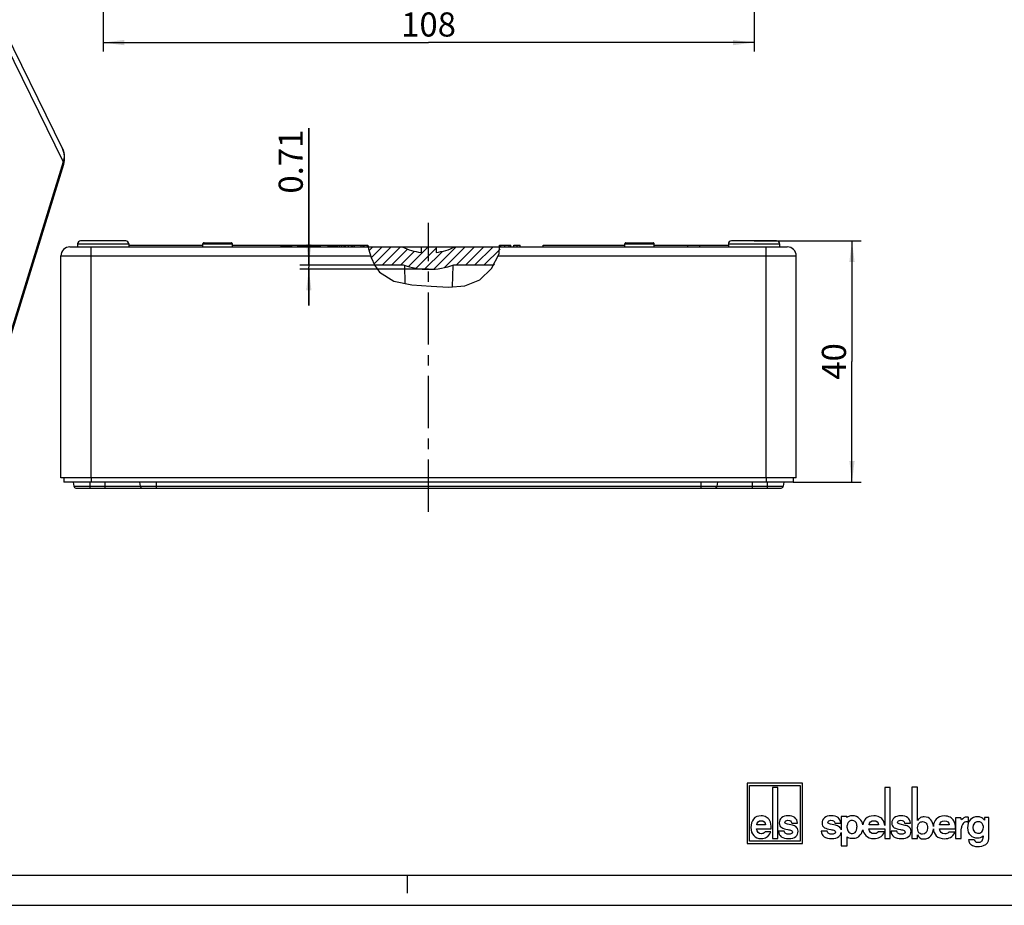
# Model space of a CAD drawing. Units: millimetres. Extents: x 0 to 420, y 0 to 297.
# Drawn here: x 166 to 329, y 0 to 147 of the extents above; entities that cross this region are included whole.
import ezdxf

# ---------------------------------------------------------------- set-up
doc = ezdxf.new("R2010")
doc.units = ezdxf.units.MM
doc.header["$LTSCALE"] = 23.1
doc.linetypes.add('CENTER', pattern=[0.6, 0.375, -0.075, 0.075, -0.075])
doc.layers.get('0').update_dxf_attribs({"linetype": 'CONTINUOUS'})
for name, color, linetype in [('BEZUGSACHSEN', 7, 'CONTINUOUS'), ('BG_STARTBEZUEGE', 7, 'CONTINUOUS'), ('RUNDUNGEN', 7, 'CONTINUOUS'), ('ZEICHNUNGSBEMASSUNGEN', 7, 'CONTINUOUS')]:
    doc.layers.add(name, color=color, linetype=linetype)
doc.styles.get("Standard").update_dxf_attribs({"font": 'txt', "width": 0.7})
doc.dimstyles.new('DIMSTYLE_3', dxfattribs={"dimtxt": 4, "dimasz": 3.5, "dimexe": 0.18, "dimexo": 0.0625, "dimgap": 0.09, "dimtad": 1, "dimdec": 3, "dimdsep": 46, "dimtxsty": 'STANDARD', "dimblk": '_FILLED', "dimblk1": '_FILLED', "dimblk2": '_FILLED', "dimcen": 0.09, "dimclrt": 5, "dimadec": 0, "dimazin": 0, "dimtp": 0.3, "dimtm": 0.3, "dimtfac": 1, "dimtdec": 3, "dimtofl": 0, "dimtmove": 0, "dimatfit": 3, "dimldrblk": '_FILLED', "dimfxl": 1, "dimtolj": 1, "dimarcsym": 0})
doc.dimstyles.new('DIMSTYLE_7', dxfattribs={"dimtxt": 4, "dimasz": 3.5, "dimexe": 0.18, "dimexo": 0.0625, "dimgap": 0.09, "dimtad": 1, "dimdec": 3, "dimdsep": 46, "dimtxsty": 'STANDARD', "dimblk": '_FILLED', "dimblk1": '_FILLED', "dimblk2": '_FILLED', "dimcen": 0.09, "dimclrt": 5, "dimadec": 0, "dimazin": 0, "dimtp": 0.1, "dimtm": 0.1, "dimtfac": 1, "dimtdec": 3, "dimtofl": 0, "dimtmove": 0, "dimatfit": 3, "dimldrblk": '_FILLED', "dimfxl": 1, "dimtolj": 1, "dimarcsym": 0})

# ---------------------------------------------------------------- blocks, each defined once
blk = doc.blocks.new('_FILLED')
at = {"color": 0, "linetype": 'BYBLOCK'}
blk.add_solid([(0, 0), (-1, 0.125), (-1, -0.125)], dxfattribs=at)
blk = doc.blocks.new('*D3')
at = {"layer": 'ZEICHNUNGSBEMASSUNGEN', "color": 2, "linetype": 'CONTINUOUS'}
for p, q in [((287.5776979144, 110.2024373427), (305.3293767251, 110.2024373427)), ((303.8293767251, 110.2024373427), (303.8293767251, 90.2024373427)), ((303.8293767251, 70.2024373428), (303.8293767251, 90.2024373427)), ((294.0776979144, 70.2024373428), (305.3293767251, 70.2024373428))]:
    blk.add_line(p, q, dxfattribs=at)
at = {"layer": 'ZEICHNUNGSBEMASSUNGEN', "color": 2, "linetype": 'CONTINUOUS', "xscale": 3.5, "yscale": 3.5, "zscale": 3.5}
for p, rotation in [((303.8293767251, 110.2024373427), 90), ((303.8293767251, 70.2024373428), 270)]:
    blk.add_blockref('_FILLED', p, dxfattribs=dict(at, rotation=rotation))
at = {"layer": 'ZEICHNUNGSBEMASSUNGEN', "color": 5, "linetype": 'CONTINUOUS', "insert": (298.8293767251, 90.2024373427), "char_height": 4, "width": 6.2857142857, "attachment_point": 2, "rotation": 90, "line_spacing_factor": 0.9}
blk.add_mtext('40', dxfattribs=at)
blk = doc.blocks.new('*D16')
at = {"layer": 'ZEICHNUNGSBEMASSUNGEN', "color": 2, "linetype": 'CONTINUOUS'}
for p, q in [((179.5776979144, 173.8426446837), (179.5776979144, 141.5926446837)), ((287.5776979144, 173.8426446837), (287.5776979144, 141.5926446837)), ((179.5776979144, 143.0926446837), (233.5776979144, 143.0926446837)), ((287.5776979144, 143.0926446837), (233.5776979144, 143.0926446837))]:
    blk.add_line(p, q, dxfattribs=at)
at = {"layer": 'ZEICHNUNGSBEMASSUNGEN', "color": 2, "linetype": 'CONTINUOUS', "xscale": 3.5, "yscale": 3.5, "zscale": 3.5, "rotation": 180}
blk.add_blockref('_FILLED', (179.5776979144, 143.0926446837), dxfattribs=at)
at = {"layer": 'ZEICHNUNGSBEMASSUNGEN', "color": 2, "linetype": 'CONTINUOUS', "xscale": 3.5, "yscale": 3.5, "zscale": 3.5}
blk.add_blockref('_FILLED', (287.5776979144, 143.0926446837), dxfattribs=at)
at = {"layer": 'ZEICHNUNGSBEMASSUNGEN', "color": 5, "linetype": 'CONTINUOUS', "insert": (233.5776979144, 148.0926446837), "char_height": 4, "width": 8.5714285714, "attachment_point": 2, "line_spacing_factor": 0.9}
blk.add_mtext('108', dxfattribs=at)
blk = doc.blocks.new('*D20')
at = {"layer": 'ZEICHNUNGSBEMASSUNGEN', "color": 2, "linetype": 'CONTINUOUS'}
for p, q in [((213.7101324222, 106.2024373428), (213.7101324222, 128.9027913602)), ((213.7101324222, 128.9027913602), (213.7101324222, 105.8474373428)), ((212.2101324222, 106.2024373428), (226.1713164241, 106.2024373428)), ((233.5776979144, 105.4924373428), (212.2101324222, 105.4924373428)), ((213.7101324222, 99.4924373428), (213.7101324222, 105.8474373428)), ((213.7101324222, 105.4924373428), (213.7101324222, 99.4924373428))]:
    blk.add_line(p, q, dxfattribs=at)
at = {"layer": 'ZEICHNUNGSBEMASSUNGEN', "color": 2, "linetype": 'CONTINUOUS', "xscale": 3.5, "yscale": 3.5, "zscale": 3.5}
for p, rotation in [((213.7101324222, 106.2024373428), 270), ((213.7101324222, 105.4924373428), 90)]:
    blk.add_blockref('_FILLED', p, dxfattribs=dict(at, rotation=rotation))
at = {"layer": 'ZEICHNUNGSBEMASSUNGEN', "color": 5, "linetype": 'CONTINUOUS', "insert": (208.7101324222, 118.0456485031), "char_height": 4, "width": 10.8571428571, "attachment_point": 1, "rotation": 90, "line_spacing_factor": 0.9}
blk.add_mtext('0.71', dxfattribs=at)
blk = doc.blocks.new('ELS-SPELSBERG-LOGO_BL0', base_point=(306.4999994719, 15.0062199685))
at = {"color": 5, "linetype": 'CONTINUOUS'}
for p, q in [((286.440646698, 20.2542610645), (286.440646698, 10.2542610645)), ((295.640646698, 20.2542610645), (286.440646698, 20.2542610645)), ((286.840646698, 10.6542610645), (286.840646698, 19.8542610645)), ((286.840646698, 19.8542610645), (295.240646698, 19.8542610645)), ((295.240646698, 19.8542610645), (295.240646698, 10.6542610645)), ((295.640646698, 10.2542610645), (295.640646698, 20.2542610645)), ((290.648646698, 19.5622610645), (290.648646698, 11.0675590952)), ((291.512646698, 19.5622610645), (290.648646698, 19.5622610645)), ((291.512646698, 11.0675590952), (291.512646698, 19.5622610645)), ((309.260646698, 19.5622610645), (309.260646698, 13.2199311408)), ((310.168646698, 19.5622610645), (309.260646698, 19.5622610645)), ((310.168646698, 11.0902610645), (310.168646698, 19.5622610645)), ((313.7366466753, 19.5986610645), (313.7366466753, 11.1062610645)), ((314.7212124261, 19.5986610645), (313.7366466753, 19.5986610645)), ((314.7212124261, 14.0459392102), (314.7212124261, 19.5986610645)), ((302.0499077253, 14.7373161602), (302.0499077253, 12.4903864011)), ((302.9647356199, 14.7373161602), (302.0499077253, 14.7373161602)), ((302.9965359, 14.5421961959), (302.9647356199, 14.7373161602)), ((289.4675848646, 13.351491196), (288.0165054996, 13.351491196)), ((293.9393106041, 13.2653540657), (293.1243208108, 13.4541931198)), ((293.8332956633, 13.636406431), (294.7808040962, 13.636406431)), ((301.0927909235, 13.264056035), (300.2588175792, 13.4528950892)), ((300.9843065775, 13.6351084003), (301.953885317, 13.6351084003)), ((303.028646698, 12.8492977944), (303.028646698, 13.2484337354)), ((304.652646698, 13.1798332195), (304.652646698, 12.9622610645)), ((308.2499111757, 13.3541931653), (306.6588342911, 13.3541931653)), ((312.6607909235, 13.260056035), (311.8268175792, 13.4488950892)), ((312.5523065775, 13.6311084003), (313.521885317, 13.6311084003)), ((319.9569869581, 13.3248567791), (318.3659100735, 13.3248567791)), ((321.8722189715, 14.5228762394), (321.0206466937, 14.5228762394)), ((321.0206466937, 14.5228762394), (321.0206466937, 11.0942610645)), ((322.0093449831, 14.1552961801), (321.8722189715, 14.5228762394)), ((323.0044592177, 13.8358179653), (323.1522381034, 13.8132740137)), ((323.1522381034, 13.8132740137), (323.1522381034, 14.5674427603)), ((326.5593522458, 14.5897397828), (325.7901119005, 14.5897397828)), ((325.7901119005, 14.5897397828), (325.7901119005, 14.1481104636)), ((326.5593522458, 11.103866091), (326.5593522458, 14.5897397828)), ((288.0098795385, 12.698836758), (290.4150934429, 12.698836758)), ((290.3753378219, 12.1787009595), (289.4278292437, 12.1787009595)), ((292.5843072746, 12.3079066549), (291.636798769, 12.3079066549)), ((299.7062255119, 12.3066086242), (298.736646698, 12.3066086242)), ((302.0499077253, 12.0885990558), (302.0499077253, 9.8721429157)), ((306.6515690693, 12.7015387273), (309.260646698, 12.7015387273)), ((309.2452425009, 12.1814029288), (308.2063200042, 12.1814029288)), ((309.260646698, 12.7015387273), (309.260646698, 11.0902610645)), ((311.2742255119, 12.3026086242), (310.304646698, 12.3026086242)), ((314.6867871328, 11.1062610645), (314.6867871328, 11.7070477572)), ((318.3586448516, 12.6722023411), (320.9959094548, 12.6722023411)), ((320.9523182833, 12.1520665426), (319.9133957865, 12.1520665426)), ((321.9328178269, 12.4502923219), (321.9793443315, 12.8715747715)), ((321.9328178269, 11.0942610645), (321.9328178269, 12.4502923219)), ((286.440646698, 10.2542610645), (295.640646698, 10.2542610645)), ((295.240646698, 10.6542610645), (286.840646698, 10.6542610645)), ((290.648646698, 11.0675590952), (291.512646698, 11.0675590952)), ((302.0499077253, 9.8721429157), (303.0470105273, 9.8721429157)), ((303.0470105273, 9.8721429157), (303.0470105273, 11.3525988614)), ((309.260646698, 11.0902610645), (310.168646698, 11.0902610645)), ((313.7366466753, 11.1062610645), (314.6867871328, 11.1062610645)), ((321.0206466937, 11.0942610645), (321.9328178269, 11.0942610645)), ((324.0963142131, 10.8343018114), (323.1556764588, 10.8343018114))]:
    blk.add_line(p, q, dxfattribs=at)
for centre, radius, start, end in [((293.3496672406, 10.7406338756), 2.5926610528, 69.2757911335, 76.854313548), ((300.4923296207, 10.6325034257), 2.6991893064, 69.711904135, 77.1464457876), ((303.860646698, 13.2484337354), 0.832, 105.4660099534, 180), ((303.844646698, 13.3062610645), 0.772, 31.788330617, 105.4660099534), ((303.640646698, 13.1798332195), 1.012, 0, 31.788330617), ((303.7137497483, 12.9424607136), 1.9675366406, 11.311960254, 46.3381254223), ((312.0603296207, 10.6285034257), 2.6991893064, 69.711904135, 77.1464457876), ((323.2843606909, 12.7274485454), 1.3129509007, 148.1557474017, 173.6977844408), ((322.8764597343, 13.0247389062), 0.8104511949, 100.4696754519, 150.7957950668), ((322.92021504, 12.7879570786), 1.0512418938, 85.40351539, 100.4696754519), ((322.9745433318, 14.2713265744), 0.345340741, 59.0326782368, 85.0304008414), ((324.8722613687, 12.9102610645), 1.004, 136.0170368696, 224.1103501111), ((324.768646698, 13.0102610645), 0.86, 5.5735187429, 136.0170368696), ((324.6374972143, 12.9102610645), 1.004, 325.2838374326, 10.5325754549), ((304.164646698, 12.8492977944), 1.136, 180, 207.1129411294), ((303.840646698, 12.6834062636), 0.772, 207.1129411294, 343.6739161688), ((302.888646698, 12.9622610645), 1.764, 343.6739161688, 360), ((303.7137497483, 12.9424607136), 1.9675366406, 309.7462536266, 348.1342686422), ((324.760646698, 12.7542610645), 0.816, 221.6998787553, 329.3664120252), ((328.9141373095, 11.5111069654), 3.3193039142, 179.9741546701, 183.2978387268), ((304.0368734378, 12.8063513336), 1.6875637879, 262.225530142, 297.7740136114), ((304.5779099997, 11.7790550858), 0.5265047274, 297.7740136114, 318.4231605891), ((324.5433522458, 11.3541788725), 1.596, 236.3397201072, 262.5863261985), ((324.655733837, 11.0697825476), 0.6069608659, 202.8280540764, 268.9290579739), ((324.7353522458, 12.8297397828), 3.084, 262.5863261985, 287.7362518), ((324.7941740634, 18.4755213547), 8.013993536, 268.9290579739, 271.0709420261), ((324.9326142898, 11.0697825476), 0.6069608659, 271.0709420261, 324.7130554606), ((324.655733837, 11.2657301325), 0.946163226, 324.7130554607, 3.2978387268), ((325.2873522458, 11.103866091), 1.272, 287.7362518, 360)]:
    blk.add_arc(centre, radius, start, end, dxfattribs=at)
for points in [[(288.7486711068, 14.8390132378), (288.1954057212, 14.8390132378), (287.7746589024, 14.6634259604), (287.489743862, 14.3122516565)], [(289.6034165211, 14.6336093901), (289.3582570524, 14.7694410466), (289.0733418174, 14.8390132378), (288.7486711068, 14.8390132378)], [(293.210457941, 14.8390132378), (292.7598944793, 14.8390132378), (292.405407053, 14.7329984425), (292.1463355053, 14.5217808584)], [(294.7808040962, 13.636406431), (294.7277966985, 14.4381443022), (294.2043478832, 14.8390132378), (293.210457941, 14.8390132378)], [(300.346961101, 14.8377152071), (299.885902668, 14.8377152071), (299.5231581688, 14.7317004118), (299.2580520696, 14.5204828277)], [(301.953885317, 13.6351084003), (301.8996432185, 14.4368462715), (301.3640017139, 14.8377152071), (300.346961101, 14.8377152071)], [(303.3174861192, 14.7444341341), (303.2165526849, 14.7039715634), (303.1101015083, 14.636605523), (302.9965359, 14.5421961959)], [(303.8858884263, 14.841593008), (303.6679326731, 14.841593008), (303.4785612424, 14.8090065288), (303.3174861192, 14.7444341341)], [(305.0721393777, 14.3658292699), (304.7791495633, 14.6819190311), (304.3825415199, 14.841593008), (303.8858884263, 14.841593008)], [(307.4616379154, 14.8417152071), (306.8549944833, 14.8417152071), (306.3936547705, 14.6661279297), (306.0812516409, 14.3149536258)], [(308.3988476254, 14.6363113594), (308.1300356134, 14.7721430158), (307.8176322704, 14.8417152071), (307.4616379154, 14.8417152071)], [(311.914961101, 14.8337152071), (311.453902668, 14.8337152071), (311.0911581688, 14.7277004118), (310.8260520696, 14.5164828277)], [(313.521885317, 13.6311084003), (313.4676432185, 14.4328462715), (312.9320017139, 14.8337152071), (311.914961101, 14.8337152071)], [(319.1687136977, 14.8123788209), (318.5620702657, 14.8123788209), (318.1007305528, 14.6367915435), (317.7883274233, 14.2856172396)], [(320.1059234077, 14.6069749732), (319.8371113957, 14.7428066297), (319.5247080528, 14.8123788209), (319.1687136977, 14.8123788209)], [(287.489743862, 14.3122516565), (287.2048286505, 13.9610771416), (287.0623710693, 13.4906358694), (287.0623710693, 12.8943018459)], [(288.0165054996, 13.351491196), (288.0893907804, 13.8020546578), (288.337863266, 14.027336316), (288.7619230289, 14.027336316)], [(288.7619230289, 14.027336316), (289.1859827919, 14.027336316), (289.4212035007, 13.8020546578), (289.4675848646, 13.351491196)], [(290.1891243119, 14.0203428036), (290.0440410776, 14.292373886), (289.8485759897, 14.4977777336), (289.6034165211, 14.6336093901)], [(290.4150934429, 12.698836758), (290.4084674091, 13.3051096867), (290.335582201, 13.7457342432), (290.1891243119, 14.0203428036)], [(292.1463355053, 14.5217808584), (291.8852712909, 14.3089386795), (291.7560655591, 14.0240235899), (291.7560655591, 13.6662230013)], [(291.7560655591, 13.6662230013), (291.7560655591, 13.2786059879), (291.8918972156, 13.0168815802), (292.1631689035, 12.8769804308)], [(292.7035740647, 13.792115898), (292.7035740647, 13.8915046595), (292.749955574, 13.9677028845), (292.8467566536, 14.0261173342)], [(292.8345562602, 13.5507320449), (292.7466425571, 13.5999636816), (292.7035740647, 13.679474778), (292.7035740647, 13.792115898)], [(293.1243208108, 13.4541931198), (293.0083669648, 13.4740709303), (292.9122909293, 13.5072006629), (292.8345562602, 13.5507320449)], [(292.8467566536, 14.0261173342), (292.942107645, 14.0836567305), (293.0646873793, 14.1134735916), (293.210457941, 14.1134735916)], [(293.210457941, 14.1134735916), (293.5682583842, 14.1134735916), (293.7736623773, 13.9544511078), (293.8332956633, 13.636406431)], [(294.790194059, 12.744925157), (294.6913540945, 12.9307444499), (294.519079834, 13.0698889778), (294.2671323633, 13.1655357464)], [(299.2580520696, 14.5204828277), (298.9909068884, 14.3076406488), (298.8586915685, 14.0227255592), (298.8586915685, 13.6649249706)], [(298.8586915685, 13.6649249706), (298.8586915685, 13.2773079572), (298.9976871507, 13.0155835495), (299.2752775679, 12.8756824001)], [(299.8282703825, 13.7908178673), (299.8282703825, 13.8902066288), (299.8757322559, 13.9664048538), (299.9747881223, 14.0248193034)], [(299.9623035452, 13.5494340142), (299.8723420689, 13.5986656508), (299.8282703825, 13.6781767473), (299.8282703825, 13.7908178673)], [(300.2588175792, 13.4528950892), (300.1401628212, 13.4727728996), (300.0418488873, 13.5059026322), (299.9623035452, 13.5494340142)], [(299.9747881223, 14.0248193034), (300.0723601236, 14.0823586998), (300.1977951067, 14.112175561), (300.346961101, 14.112175561)], [(300.346961101, 14.112175561), (300.7130957871, 14.112175561), (300.9232842539, 13.9531530771), (300.9843065775, 13.6351084003)], [(301.9634940001, 12.7436271264), (301.8623517571, 12.9294464192), (301.6860647136, 13.0685909472), (301.4282486325, 13.1642377157)], [(306.0812516409, 14.3149536258), (305.8484415613, 14.0532503651), (305.7023791882, 13.7253114705), (305.6430644992, 13.3283946768)], [(306.6588342911, 13.3541931653), (306.7387514124, 13.8047566271), (307.0111960751, 14.0300382852), (307.4761683591, 14.0300382852)], [(307.4761683591, 14.0300382852), (307.941140643, 14.0300382852), (308.1990550215, 13.8047566271), (308.2499111757, 13.3541931653)], [(309.0410634473, 14.0230447729), (308.8819828443, 14.2950758552), (308.6676596373, 14.500479703), (308.3988476254, 14.6363113594)], [(309.260646698, 13.2199311408), (309.223943864, 13.5662433803), (309.1516216941, 13.8339879112), (309.0410634473, 14.0230447729)], [(310.8260520696, 14.5164828277), (310.5589068884, 14.3036406488), (310.4266915685, 14.0187255592), (310.4266915685, 13.6609249706)], [(310.4266915685, 13.6609249706), (310.4266915685, 13.2733079572), (310.5656871507, 13.0115835495), (310.8432775679, 12.8716824001)], [(311.3962703825, 13.7868178673), (311.3962703825, 13.8862066288), (311.4437322559, 13.9624048538), (311.5427881223, 14.0208193034)], [(311.5303035452, 13.5454340142), (311.4403420689, 13.5946656508), (311.3962703825, 13.6741767473), (311.3962703825, 13.7868178673)], [(311.8268175792, 13.4488950892), (311.7081628212, 13.4687728996), (311.6098488873, 13.5019026322), (311.5303035452, 13.5454340142)], [(311.5427881223, 14.0208193034), (311.6403601236, 14.0783586998), (311.7657951067, 14.108175561), (311.914961101, 14.108175561)], [(311.914961101, 14.108175561), (312.2810957871, 14.108175561), (312.4912842539, 13.9491530771), (312.5523065775, 13.6311084003)], [(313.5314940001, 12.7396271264), (313.4303517571, 12.9254464192), (313.2540647136, 13.0645909472), (312.9962486325, 13.1602377157)], [(314.7143273976, 12.8347275309), (314.7143273976, 13.2106208593), (314.8176035795, 13.4933440586), (315.0310078137, 13.6829294804)], [(315.2062726577, 14.5381314137), (315.0241557921, 14.4539600916), (314.8623564909, 14.2901092331), (314.7212124261, 14.0459392102)], [(315.0310078137, 13.6829294804), (315.1756274751, 13.8114076224), (315.3477542433, 13.8756627283), (315.5508640173, 13.8756627283)], [(315.8056118822, 14.6627897498), (315.5852894616, 14.6627897498), (315.3856222775, 14.6210237618), (315.2062726577, 14.5381314137)], [(315.5508640173, 13.8756627283), (315.7918416742, 13.8756627283), (315.9880664197, 13.7857054108), (316.1326529395, 13.6122162388)], [(316.9313216771, 14.1712370124), (316.6628037382, 14.4989388914), (316.287567196, 14.6627897498), (315.8056118822, 14.6627897498)], [(316.1326529395, 13.6122162388), (316.2772394267, 13.4387271057), (316.3495329051, 13.1849187888), (316.3495329051, 12.854004119)], [(317.3274280793, 13.0908801504), (317.2973195635, 13.5270048729), (317.1652841256, 13.8857069868), (316.9313216771, 14.1712370124)], [(317.7883274233, 14.2856172396), (317.5159845347, 13.979474902), (317.3623514319, 13.5826924976), (317.3274280793, 13.0908801504)], [(318.3659100735, 13.3248567791), (318.4458271947, 13.7754202409), (318.7182718575, 14.000701899), (319.1832441414, 14.000701899)], [(319.1832441414, 14.000701899), (319.6482164253, 14.000701899), (319.9061308039, 13.7754202409), (319.9569869581, 13.3248567791)], [(320.7481392297, 13.9937083867), (320.5890586267, 14.265739469), (320.3747354197, 14.4711433168), (320.1059234077, 14.6069749732)], [(320.9959094548, 12.6722023411), (320.9886441533, 13.2784752698), (320.9087271117, 13.7190998263), (320.7481392297, 13.9937083867)], [(322.8386100798, 14.6249372042), (322.5231383754, 14.6249372042), (322.2470624875, 14.4673543993), (322.0093449831, 14.1552961801)], [(323.0044592177, 14.6153691113), (322.9311028117, 14.6217477466), (322.8768830116, 14.6249372042), (322.8386100798, 14.6249372042)], [(323.4765142233, 14.2084769105), (323.1699359005, 13.887580893), (323.0166467062, 13.4332427633), (323.0166467062, 12.8422855127)], [(324.6493549962, 14.6914097094), (324.1716630327, 14.6914097094), (323.7830927171, 14.529373107), (323.4765142233, 14.2084769105)], [(325.2583033909, 14.5820448327), (325.0735739553, 14.6532834172), (324.8703765388, 14.6914097094), (324.6493549962, 14.6914097094)], [(325.7901119005, 14.1481104636), (325.6189982866, 14.364159267), (325.4443197536, 14.5103099608), (325.2583033909, 14.5820448327)], [(287.0623710693, 12.8943018459), (287.0623710693, 12.35097522), (287.2147675557, 11.9103506635), (287.5195604736, 11.5724280832)], [(287.5195604736, 11.5724280832), (287.8243534286, 11.2345054618), (288.2384742136, 11.0688571259), (288.7685489173, 11.0688571259)], [(288.8016786499, 11.8805339478), (288.3113595671, 11.8805339478), (288.0463221426, 12.1521972607), (288.0098795385, 12.698836758)], [(289.1197234621, 11.930228499), (289.0368992133, 11.8970988141), (288.9308842725, 11.8805339478), (288.8016786499, 11.8805339478)], [(289.4278292437, 12.1787009595), (289.3052496547, 12.04618232), (289.2025475855, 11.9633581339), (289.1197234621, 11.930228499)], [(289.6689682234, 11.2887747816), (289.9280872316, 11.4332834666), (290.1633079405, 11.7314504783), (290.3753378219, 12.1787009595)], [(291.636798769, 12.3079066549), (291.6898062393, 11.4796650122), (292.2530106029, 11.0688571259), (293.3297248039, 11.0688571259)], [(292.1631689035, 12.8769804308), (292.4186589024, 12.7452182673), (292.7565814624, 12.6458293603), (293.1771805974, 12.5753841191)], [(292.8557035037, 11.8931750974), (292.7035740647, 11.9600451897), (292.6141239903, 12.0958768462), (292.5843072746, 12.3079066549)], [(293.3429765806, 11.7977098344), (293.1673894486, 11.7977098344), (293.0050540933, 11.8275264774), (292.8557035037, 11.8931750974)], [(293.1771805974, 12.5753841191), (293.4291137109, 12.5331883858), (293.6278918157, 12.4768679713), (293.7660640969, 12.4086790276)], [(293.7699969175, 11.8878402913), (293.6543955145, 11.8275264774), (293.5119379697, 11.7977098344), (293.3429765806, 11.7977098344)], [(293.7660640969, 12.4086790276), (293.8829901895, 12.35097522), (293.942623621, 12.2582122014), (293.942623621, 12.1256934892)], [(293.942623621, 12.1256934892), (293.942623621, 12.0263045095), (293.8829901895, 11.9467933403), (293.7699969175, 11.8878402913)], [(294.4958890696, 11.4067796582), (294.7576135597, 11.6320614622), (294.8901321993, 11.930228474), (294.8901321993, 12.3012807666)], [(294.8901321993, 12.3012807666), (294.8901321993, 12.4702420829), (294.8570023212, 12.6193255161), (294.790194059, 12.744925157)], [(298.736646698, 12.3066086242), (298.7908888709, 11.4783669815), (299.3672119494, 11.0675590952), (300.469006046, 11.0675590952)], [(299.2752775679, 12.8756824001), (299.5367186935, 12.7439202366), (299.882512481, 12.6445313296), (300.3129086285, 12.5740860884)], [(299.9839433713, 11.8918770667), (299.8282703825, 11.958747159), (299.7367367481, 12.0945788154), (299.7062255119, 12.3066086242)], [(300.4825664962, 11.7964118037), (300.3028894145, 11.7964118037), (300.1367727831, 11.8262284467), (299.9839433713, 11.8918770667)], [(300.3129086285, 12.5740860884), (300.570710018, 12.5318903551), (300.7741182596, 12.4755699406), (300.9155089868, 12.407380997)], [(300.9195334146, 11.8865422606), (300.8012393089, 11.8262284467), (300.6554635016, 11.7964118037), (300.4825664962, 11.7964118037)], [(300.9155089868, 12.407380997), (301.0351586379, 12.3496771894), (301.0961811105, 12.2569141707), (301.0961811105, 12.1243954584)], [(301.0961811105, 12.1243954584), (301.0961811105, 12.0250064788), (301.0351586379, 11.9454953096), (300.9195334146, 11.8865422606)], [(301.6623337669, 11.4054816274), (301.8772432581, 11.5862562023), (302.0070184342, 11.8139619992), (302.0499077253, 12.0885990558)], [(302.0499077253, 12.4903864011), (302.0336606073, 12.5828795539), (302.0048975931, 12.6675601326), (301.9634940001, 12.7436271264)], [(305.6392443432, 12.5378979906), (305.698492677, 12.156137428), (305.8567262068, 11.8352147962), (306.1139449054, 11.5751300525)], [(306.1139449054, 11.5751300525), (306.4481437349, 11.237207431), (306.9022181462, 11.0715590952), (307.4834335011, 11.0715590952)], [(307.5197595306, 11.8832359171), (306.9821353472, 11.8832359171), (306.69152759, 12.15489923), (306.6515690693, 12.7015387273)], [(307.8684887326, 11.9329304684), (307.7776737497, 11.8998007834), (307.6614306787, 11.8832359171), (307.5197595306, 11.8832359171)], [(308.2063200042, 12.1814029288), (308.0719141577, 12.0488842892), (307.959303578, 11.9660601032), (307.8684887326, 11.9329304684)], [(308.4707236377, 11.2914767509), (308.7548419804, 11.4359854358), (309.0127563589, 11.7341524476), (309.2452425009, 12.1814029288)], [(310.304646698, 12.3026086242), (310.3588888709, 11.4743669815), (310.9352119494, 11.0635590952), (312.037006046, 11.0635590952)], [(310.8432775679, 12.8716824001), (311.1047186935, 12.7399202366), (311.450512481, 12.6405313296), (311.8809086285, 12.5700860884)], [(311.5519433713, 11.8878770667), (311.3962703825, 11.954747159), (311.3047367481, 12.0905788154), (311.2742255119, 12.3026086242)], [(312.0505664962, 11.7924118037), (311.8708894145, 11.7924118037), (311.7047727831, 11.8222284467), (311.5519433713, 11.8878770667)], [(311.8809086285, 12.5700860884), (312.138710018, 12.5278903551), (312.3421182596, 12.4715699406), (312.4835089868, 12.403380997)], [(312.4875334146, 11.8825422606), (312.3692393089, 11.8222284467), (312.2234635016, 11.7924118037), (312.0505664962, 11.7924118037)], [(312.4835089868, 12.403380997), (312.6031586379, 12.3456771894), (312.6641811105, 12.2529141707), (312.6641811105, 12.1203954584)], [(312.6641811105, 12.1203954584), (312.6641811105, 12.0210064788), (312.6031586379, 11.9414953096), (312.4875334146, 11.8825422606)], [(313.2303337669, 11.4014816274), (313.4981546035, 11.6267634316), (313.6337599987, 11.9249304433), (313.6337599987, 12.2959827359)], [(313.6337599987, 12.2959827359), (313.6337599987, 12.4649440522), (313.5998584267, 12.6140274854), (313.5314940001, 12.7396271264)], [(314.6867871328, 11.7070477572), (314.8520288727, 11.2379843524), (315.2134953581, 11.0066654089), (315.7711864379, 11.0066654089)], [(315.1165637651, 11.892603689), (314.8485862829, 12.0540262033), (314.7143273976, 12.3656642143), (314.7143273976, 12.8347275309)], [(315.5198811627, 11.7937923334), (315.3615244513, 11.7937923334), (315.2272654149, 11.8259199569), (315.1165637651, 11.892603689)], [(316.3495329051, 12.854004119), (316.3495329051, 12.1471963325), (316.070687063, 11.7937923334), (315.5198811627, 11.7937923334)], [(315.7711864379, 11.0066654089), (316.2359289539, 11.0066654089), (316.6111654962, 11.1769418511), (316.9003386976, 11.517494802)], [(316.9003386976, 11.517494802), (317.1523505827, 11.814283684), (317.2945494453, 12.2013557114), (317.3269351566, 12.6765843566)], [(317.3269351566, 12.6765843566), (317.362213857, 12.220112638), (317.5269090477, 11.843182429), (317.8210206877, 11.5457936663)], [(317.8210206877, 11.5457936663), (318.1552195173, 11.2078710448), (318.6092939286, 11.042222709), (319.1905092835, 11.042222709)], [(319.2268353129, 11.8538995309), (318.6892111296, 11.8538995309), (318.3986033724, 12.1255628438), (318.3586448516, 12.6722023411)], [(319.5755645149, 11.9035940822), (319.484749532, 11.8704643972), (319.368506461, 11.8538995309), (319.2268353129, 11.8538995309)], [(319.9133957865, 12.1520665426), (319.77898994, 12.0195479031), (319.6663793603, 11.936723717), (319.5755645149, 11.9035940822)], [(320.1777994201, 11.2621403647), (320.4619177628, 11.4066490496), (320.7198321413, 11.7048160614), (320.9523182833, 12.1520665426)], [(323.0166467062, 12.8422855127), (323.0166467062, 12.3212264412), (323.1663710597, 11.911369009), (323.4719821755, 11.6151001442)], [(323.4719821755, 11.6151001442), (323.7759629571, 11.3204117758), (324.1645333509, 11.1742610645), (324.6422251579, 11.1742610645)], [(324.6422251579, 11.1742610645), (325.0119868296, 11.1742610645), (325.3302019963, 11.2858319244), (325.594833733, 11.5126042573)], [(288.7685489173, 11.0688571259), (289.1097845669, 11.0688571259), (289.4112644501, 11.1450553623), (289.6689682234, 11.2887747816)], [(293.3297248039, 11.0688571259), (293.8465475855, 11.0688571259), (294.2341647444, 11.1814979959), (294.4958890696, 11.4067796582)], [(300.469006046, 11.0675590952), (300.9978671766, 11.0675590952), (301.394513099, 11.1801999652), (301.6623337669, 11.4054816274)], [(303.0470105273, 11.3525988614), (303.1407403293, 11.2875641708), (303.2311583027, 11.2416009321), (303.3177741427, 11.2147091516)], [(303.3177741427, 11.2147091516), (303.4672293091, 11.1683075288), (303.6308344836, 11.1399729019), (303.808589771, 11.1342992693)], [(307.4834335011, 11.0715590952), (307.8575909507, 11.0715590952), (308.1881570692, 11.1477573316), (308.4707236377, 11.2914767509)], [(312.037006046, 11.0635590952), (312.5658671766, 11.0635590952), (312.962513099, 11.1761999652), (313.2303337669, 11.4014816274)], [(319.1905092835, 11.042222709), (319.564666733, 11.042222709), (319.8952328515, 11.1184209454), (320.1777994201, 11.2621403647)], [(323.1556764588, 10.8343018114), (323.209149424, 10.5420003539), (323.3054007927, 10.3259514808), (323.4434383104, 10.1885457171)], [(323.4434383104, 10.1885457171), (323.5057170349, 10.1265520226), (323.577442345, 10.0723361426), (323.6587412443, 10.0257665208)]]:
    blk.add_open_spline(points, degree=3, dxfattribs=at)

msp = doc.modelspace()

# ---------------------------------------------------------------- hatches: boundary and pattern name
at = {"linetype": 'CONTINUOUS'}
h = msp.add_hatch(dxfattribs=at)
h.set_pattern_fill('default__2', color=2, scale=1.0853309302, angle=45, style=0, pattern_type=0)
h.set_pattern_definition([(45, (0, 0), (-0.7674448606, 0.7674448606), [])])
edge = h.paths.add_edge_path()
edge.add_line((232.3276979144, 108.2808699263), (232.3276979144, 109.2024373428))
edge.add_line((232.3276979144, 109.2024373428), (234.8276979144, 109.2024373428))
edge.add_line((234.8276979144, 109.2024373428), (234.8276979144, 108.2808699263))
edge.add_arc((233.5776979144, 118.2024373428), 10, 277.1807557815, 295.8419327632)
edge.add_line((237.9365968579, 109.2024373428), (245.4858985017, 109.2024373428))
edge.add_spline(control_points=[(245.4858985017, 109.2024373428), (245.4710231083, 108.9178968021), (245.3712396134, 108.3160821836), (245.0284895776, 107.2985539331), (244.6372263619, 106.5768756396), (244.403741178, 106.2024373428)], knot_values=[0, 0, 0, 0, 0.3333333333, 0.6666666667, 1, 1, 1, 1], degree=3, periodic=0)
edge.add_line((244.403741178, 106.2024373428), (237.7941419137, 106.2024373428))
edge.add_arc((233.5776979144, 118.3674373428), 12.875, 270, 289.1165475968)
edge.add_arc((233.5776979144, 118.3674373428), 12.875, 250.8834524032, 270)
edge.add_line((229.361253915, 106.2024373428), (224.5851219834, 106.2024373428))
edge.add_spline(control_points=[(224.5851219834, 106.2024373428), (224.4290935791, 106.4976648338), (224.1442369855, 107.1143519621), (223.784605202, 108.185167448), (223.6178478264, 108.8620575908), (223.5503938356, 109.2024373428)], knot_values=[0, 0, 0, 0, 0.3333333333, 0.6666666667, 1, 1, 1, 1], degree=3, periodic=0)
edge.add_line((223.5503938356, 109.2024373428), (229.2187989708, 109.2024373428))
edge.add_arc((233.5776979144, 118.2024373428), 10, 244.1580672368, 262.8192442185)

# ---------------------------------------------------------------- linework, layer by layer
at = {"color": 7, "linetype": 'CONTINUOUS'}
for p, q in [((183.8276979144, 109.5024373428), (196.1276979144, 109.5024373428)), ((201.0276979144, 109.5024373428), (223.5125978254, 109.5024373428)), ((218.4967645819, 109.2024373428), (218.4967645819, 109.5024373428)), ((218.8568469698, 109.2024373428), (218.8568469698, 109.5024373428)), ((219.2135008986, 109.2024373428), (219.2135008986, 109.5024373428)), ((219.5770117457, 109.2024373428), (219.5770117457, 109.5024373428)), ((220.9967645819, 109.2024373428), (220.9967645819, 109.5024373428)), ((221.3139805014, 109.2024373428), (221.3139805014, 109.5024373428)), ((222.3719367201, 109.2024373428), (222.3719367201, 109.5024373428)), ((222.7062985117, 109.2024373428), (222.7062985117, 109.5024373428)), ((245.3210221856, 109.5024373428), (247.2292754765, 109.5024373428)), ((247.2292754765, 109.2024373428), (247.2292754765, 109.5024373428)), ((247.7477938945, 109.2024373428), (247.7477938945, 109.5024373428)), ((247.7477938945, 109.5024373428), (248.7512233036, 109.5024373428)), ((248.2519091855, 109.2024373428), (248.2519091855, 109.5024373428)), ((248.7512233036, 109.2024373428), (248.7512233036, 109.5024373428)), ((252.5776979144, 109.2024373428), (252.5776979144, 109.5024373428)), ((252.5776979144, 109.5024373428), (266.1276979144, 109.5024373428)), ((271.0276979144, 109.5024373428), (283.3276979144, 109.5024373428)), ((276.5776979144, 109.2024373428), (276.5776979144, 109.5024373428)), ((278.5776979144, 109.2024373428), (278.5776979144, 109.5024373428)), ((209.1147343333, 109.2024373428), (209.1147343333, 109.4024373428)), ((209.1147343333, 109.4024373428), (210.8911410983, 109.4024373428)), ((210.8911410983, 109.2024373428), (210.8911410983, 109.4024373428)), ((211.8993703539, 109.2024373428), (211.8993703539, 109.4024373428)), ((211.8993703539, 109.4024373428), (213.6687284582, 109.4024373428)), ((213.6689178164, 109.2024373428), (213.6689178164, 109.4024373428)), ((213.9278356249, 109.2024373428), (213.9278356249, 109.4024373428)), ((213.9278356249, 109.4024373428), (215.6665174181, 109.4024373428)), ((215.6665174181, 109.2024373428), (215.6665174181, 109.4024373428)), ((216.9113747294, 109.2024373428), (216.9113747294, 109.4024373428)), ((216.9113747294, 109.4024373428), (218.4967645819, 109.4024373428)), ((223.5652435687, 109.2024373428), (245.3109622801, 109.2024373428)), ((232.3276979144, 109.2024373428), (232.3276979144, 108.2808699263)), ((234.8276979144, 109.2024373428), (234.8276979144, 108.2808699263)), ((224.5957071076, 106.2024373428), (229.361253915, 106.2024373428)), ((237.7941419137, 106.2024373428), (244.307059851, 106.2024373428)), ((229.578896992, 106.133742228), (229.6308317743, 103.1584005438)), ((237.5764988367, 106.133742228), (237.5142956843, 102.5701260165)), ((294.5776979144, 70.9024373428), (172.5776979144, 70.9024373428)), ((173.0776979144, 70.9024373428), (173.0776979144, 70.2024373428)), ((294.0776979144, 70.9024373428), (294.0776979144, 70.2024373428)), ((294.0776979144, 70.2024373428), (173.0776979144, 70.2024373428)), ((174.6312077092, 70.1787196709), (174.7314683812, 69.5012015121)), ((175.0776979144, 69.2024373428), (292.0776979144, 69.2024373428)), ((185.6276979144, 70.2024373428), (185.7314683812, 69.5012015121)), ((281.5276979144, 70.2024373428), (281.4239274476, 69.5012015121)), ((292.5241881195, 70.1787196709), (292.4239274476, 69.5012015121)), ((20, 5), (415, 5))]:
    msp.add_line(p, q, dxfattribs=at)
at = {"color": 9, "linetype": 'CONTINUOUS'}
for p, q in [((219.7947760864, 109.2024373428), (219.7947760864, 109.5024373428)), ((220.2868887598, 109.2024373428), (220.2868887598, 109.5024373428)), ((220.7807159194, 109.2024373428), (220.7807159194, 109.5024373428)), ((222.91548932, 109.2024373428), (222.91548932, 109.5024373428)), ((223.4350368197, 109.2024373428), (223.4350368197, 109.5024373428)), ((245.5464905845, 109.2024373428), (245.5464905845, 109.5024373428)), ((246.2354482825, 109.2024373428), (246.2354482825, 109.5024373428)), ((246.9268063191, 109.2024373428), (246.9268063191, 109.5024373428)), ((212.1908656399, 109.2024373428), (212.1908656399, 109.4024373428)), ((212.7772871668, 109.2024373428), (212.7772871668, 109.4024373428)), ((213.2728282979, 109.2024373428), (213.2728282979, 109.4024373428)), ((213.5598003782, 109.2024373428), (213.5598003782, 109.4024373428)), ((213.6455854063, 109.2024373428), (213.6455854063, 109.4024373428)), ((214.0073901474, 109.2024373428), (214.0073901474, 109.4024373428)), ((214.1987696792, 109.2024373428), (214.1987696792, 109.4024373428)), ((214.4799606623, 109.2024373428), (214.4799606623, 109.4024373428)), ((214.7594539339, 109.2024373428), (214.7594539339, 109.4024373428)), ((177.5776979144, 70.9024373428), (177.5776979144, 70.2024373428)), ((289.5776979144, 70.9024373428), (289.5776979144, 70.2024373428)), ((174.7314683812, 69.5012015121), (292.4239274476, 69.5012015121)), ((177.3776979144, 70.2024373428), (177.3776979144, 69.2024373428)), ((179.8776979144, 70.2024373428), (179.8776979144, 69.2024373428)), ((188.3776979144, 70.2024373428), (188.3776979144, 69.2024373428)), ((278.7776979144, 70.2024373428), (278.7776979144, 69.2024373428)), ((287.2776979144, 70.2024373428), (287.2776979144, 69.2024373428)), ((289.7776979144, 70.2024373428), (289.7776979144, 69.2024373428))]:
    msp.add_line(p, q, dxfattribs=at)
at = {"color": 2, "linetype": 'CONTINUOUS'}
for p, q in [((223.5125978254, 109.5024373428), (223.6192324668, 108.8947834197)), ((245.2725073072, 108.0556579916), (245.3210221856, 109.5024373428)), ((223.6192324668, 108.8947834197), (224.0438217322, 107.4272330152)), ((244.0172813832, 105.64619429), (245.2725073072, 108.0556579916)), ((224.0438217322, 107.4272330152), (224.642775722, 106.0979782689)), ((224.642775722, 106.0979782689), (225.4508034448, 104.9874320001)), ((225.4508034448, 104.9874320001), (227.7955702729, 103.5438970978)), ((242.0570469779, 103.7663846815), (244.0172813832, 105.64619429)), ((227.7955702729, 103.5438970978), (230.775308359, 102.9180033147)), ((239.5815856055, 102.7407767315), (242.0570469779, 103.7663846815)), ((230.775308359, 102.9180033147), (233.998134675, 102.6674420948)), ((233.998134675, 102.6674420948), (236.8782109448, 102.5176184729)), ((236.8782109448, 102.5176184729), (239.5815856055, 102.7407767315)), ((230, 5), (230, 2)), ((0, 0), (420, 0))]:
    msp.add_line(p, q, dxfattribs=at)
at = {"color": 7, "linetype": 'CONTINUOUS'}
for centre, radius, start, end in [((233.5776979144, 118.2024373428), 10, 244.1580672368, 262.8192442185), ((233.5776979144, 118.2024373428), 10, 277.1807557815, 295.8419327632), ((233.5776979144, 118.3674373428), 12.875, 250.8834524032, 289.1165475968), ((175.0776979144, 69.5524373428), 0.35, 188.4176685378, 270), ((186.0776979144, 69.5524373428), 0.35, 188.4176685378, 270), ((281.0776979144, 69.5524373428), 0.35, 270, 351.5823314622), ((292.0776979144, 69.5524373428), 0.35, 270, 351.5823314622)]:
    msp.add_arc(centre, radius, start, end, dxfattribs=at)
at = {"layer": 'BEZUGSACHSEN', "color": 7, "linetype": 'CONTINUOUS'}
for p, q in [((172.8327762302, 125.5105363856), (161.6072355381, 148.3857832179)), ((175.3276979144, 109.7024373428), (175.3276979144, 109.2024373428)), ((183.8276979144, 109.7024373428), (183.8276979144, 109.2024373428)), ((196.1276979144, 109.2024373428), (196.1276979144, 109.7024373428)), ((201.0276979144, 109.2024373428), (201.0276979144, 109.7024373428)), ((266.1276979144, 109.2024373428), (266.1276979144, 109.7024373428)), ((271.0276979144, 109.2024373428), (271.0276979144, 109.7024373428)), ((283.3276979144, 109.7024373428), (283.3276979144, 109.2024373428)), ((291.8276979144, 109.7024373428), (291.8276979144, 109.2024373428))]:
    msp.add_line(p, q, dxfattribs=at)
at = {"layer": 'BG_STARTBEZUEGE', "color": 7, "linetype": 'CENTER'}
msp.add_line((233.5776979144, 65.2787697813), (233.5776979144, 113.2024373428), dxfattribs=at)
at = {"layer": 'RUNDUNGEN', "color": 9, "linetype": 'CONTINUOUS'}
for p, q in [((161.7238822408, 146.1830696734), (172.9494229329, 123.307822841)), ((172.9494229329, 123.307822841), (155.5206476477, 66.9082853479)), ((175.3276979144, 109.7024373428), (183.8276979144, 109.7024373428)), ((196.1276979144, 109.7024373428), (201.0276979144, 109.7024373428)), ((266.1276979144, 109.7024373428), (271.0276979144, 109.7024373428)), ((283.3276979144, 109.7024373428), (291.8276979144, 109.7024373428)), ((177.5776979144, 70.9024373428), (177.5776979144, 109.2024373428)), ((289.5776979144, 70.9024373428), (289.5776979144, 109.2024373428)), ((172.5776979144, 107.7024373428), (223.9642000696, 107.7024373428)), ((245.0884946926, 107.7024373428), (294.5776979144, 107.7024373428))]:
    msp.add_line(p, q, dxfattribs=at)
at = {"layer": 'RUNDUNGEN', "color": 7, "linetype": 'CONTINUOUS'}
for p, q in [((173.0009627083, 122.8649517838), (155.572187423, 66.4654142906)), ((183.3276979144, 110.2024373428), (175.8276979144, 110.2024373428)), ((196.3277004549, 109.9024373428), (200.8276979144, 109.9024373428)), ((266.3277004549, 109.9024373428), (270.8276979144, 109.9024373428)), ((291.3276979144, 110.2024373428), (283.8276979144, 110.2024373428)), ((174.0776979144, 109.2024373428), (223.5652435687, 109.2024373428)), ((245.3109622801, 109.2024373428), (293.0776979144, 109.2024373428)), ((172.5776979144, 70.9024373428), (172.5776979144, 107.7024373428)), ((294.5776979144, 70.9024373428), (294.5776979144, 107.7024373428))]:
    msp.add_line(p, q, dxfattribs=at)
for centre, radius, start, end in [((175.8276979144, 109.7024373428), 0.5, 89.9998376931, 180), ((183.3276979144, 109.7024373428), 0.5, 0, 90.0001623069), ((196.3276979144, 109.7024373428), 0.2, 89.9992777546, 180), ((200.8276979144, 109.7024373428), 0.2, 0, 90.0007222454), ((266.3276979144, 109.7024373428), 0.2, 89.9992777546, 180), ((270.8276979144, 109.7024373428), 0.2, 0, 90.0007222454), ((283.8276979144, 109.7024373428), 0.5, 89.9998376931, 180), ((291.3276979144, 109.7024373428), 0.5, 0, 90.0001623069), ((174.0776979144, 107.7024373428), 1.5, 90, 180), ((293.0776979144, 107.7024373428), 1.5, 0, 90)]:
    msp.add_arc(centre, radius, start, end, dxfattribs=at)
at = {"layer": 'RUNDUNGEN', "color": 9, "linetype": 'CONTINUOUS'}
for points, knots in [([(172.8327409461, 125.5105190736), (172.9119493904, 125.3490556512), (173.0382548069, 125.005093658), (173.1494998373, 124.2587074252), (173.0638270173, 123.6780345925), (172.9494229329, 123.307822841)], [0, 0, 0, 0, 0.239561458, 0.4838537345, 1, 1, 1, 1]), ([(173.0009650807, 122.8649510508), (173.0221599169, 122.9335403767), (173.03352215, 123.0897194845), (172.9844842903, 123.2363753068), (172.9494229329, 123.307822841)], [0, 0, 0, 0, 0.4742451236, 1, 1, 1, 1])]:
    msp.add_open_spline(points, degree=3, knots=knots, dxfattribs=at)
at = {"layer": 'RUNDUNGEN', "color": 7, "linetype": 'CONTINUOUS'}
msp.add_open_spline([(173.0009627083, 122.8649517838), (173.0686152142, 123.083875373), (173.1674809433, 123.5312286002), (173.1927221338, 124.2146312718), (173.0885126571, 124.8855803497), (172.9314257018, 125.3095098983), (172.8327762302, 125.5105363856)], degree=3, knots=[0, 0, 0, 0, 0.2534837694, 0.5038790001, 0.7522811504, 1, 1, 1, 1], dxfattribs=at)

# ---------------------------------------------------------------- block references
at = {"color": 5, "linetype": 'CONTINUOUS'}
msp.add_blockref('ELS-SPELSBERG-LOGO_BL0', (306.4999994719, 15.0062199685), dxfattribs=at)

# ---------------------------------------------------------------- dimensions: what is measured, and where the dimension line sits
at = {"layer": 'ZEICHNUNGSBEMASSUNGEN', "color": 2, "linetype": 'CONTINUOUS'}
dim = msp.add_linear_dim(base=(287.5776979144, 143.0926446837), p1=(179.5776979144, 173.8426446837), p2=(287.5776979144, 173.8426446837), dimstyle='DIMSTYLE_3', dxfattribs=at)
dim.commit()
dim.dimension.update_dxf_attribs({"geometry": '*D16', "text_midpoint": (229.2919836286, 146.0926446837), "dimtype": 160})
for base, p1, p2, angle, dimstyle, picture, middle in [((213.7101324222, 105.4924373428), (226.1713164241, 106.2024373428), (233.5776979144, 105.4924373428), 270, 'DIMSTYLE_7', '*D20', (210.7101324222, 123.4742199317)), ((303.8293767251, 110.2024373427), (294.0776979144, 70.2024373428), (287.5776979144, 110.2024373427), 90, 'DIMSTYLE_3', '*D3', (302.23760809, 87.3927335429))]:
    dim = msp.add_linear_dim(base=base, p1=p1, p2=p2, angle=angle, dimstyle=dimstyle, dxfattribs=at)
    dim.commit()
    dim.dimension.update_dxf_attribs({"geometry": picture, "text_midpoint": middle, "dimtype": 160})

doc.saveas('drawing.dxf')
